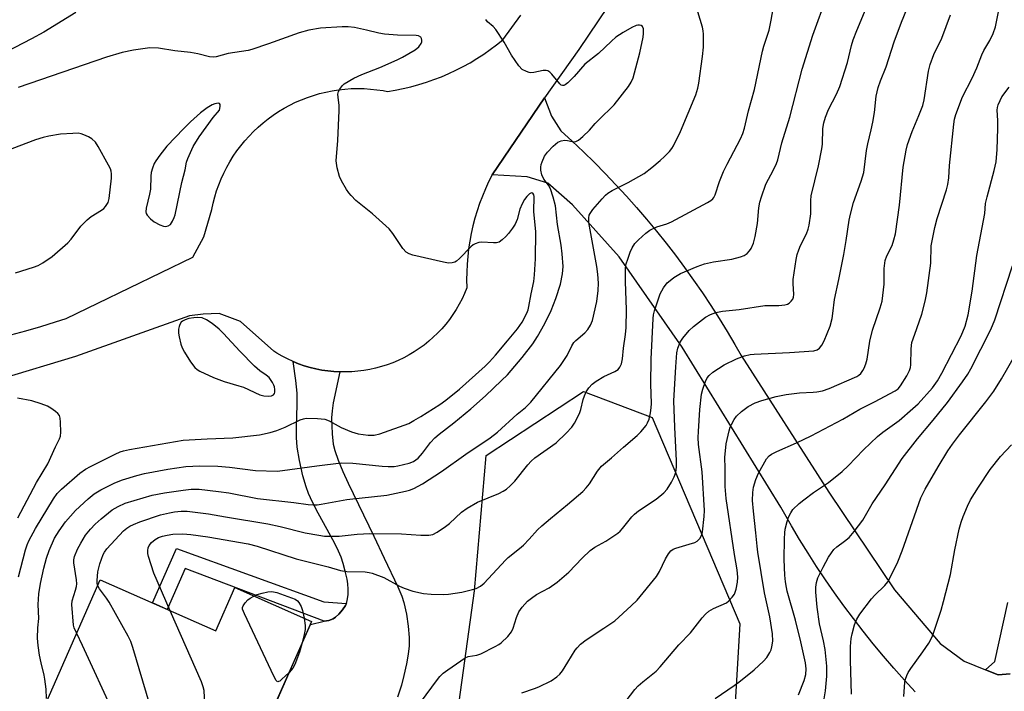
# Model space of a CAD drawing. Units: inches. Extents: x 1225766 to 1231766, y 521456 to 525457.
# Drawn here: x 1230658 to 1230943, y 522580 to 522774 of the extents above; entities that cross this region are included whole.
import ezdxf

# ---------------------------------------------------------------- set-up
doc = ezdxf.new("R2010")
doc.units = ezdxf.units.IN
doc.header["$MEASUREMENT"] = 0
for name, color, linetype in [('BLDG-Footprint', 5, 'Continuous'), ('NTRL-Trees', 3, 'Continuous'), ('TRANS-Driveway', 251, 'Continuous'), ('TRANS-Non Street Sidewalk', 7, 'Continuous'), ('TRANS-Road', 130, 'Continuous'), ('Undefined', 1, 'Continuous')]:
    doc.layers.add(name, color=color, linetype=linetype)

msp = doc.modelspace()

# ---------------------------------------------------------------- linework, layer by layer
at = {"layer": 'BLDG-Footprint', "elevation": 404.02}
msp.add_lwpolyline([(1230681.09, 522611.73), (1230714.51, 522597.02), (1230720, 522609.5), (1230742.23, 522599.71), (1230721.44, 522552.48), (1230699.76, 522562.03), (1230692.87, 522546.37), (1230672.21, 522555.46), (1230677.97, 522568.54), (1230664.65, 522574.41)], close=True, dxfattribs=at)
at = {"layer": 'NTRL-Trees'}
msp.add_lwpolyline([(1230645.1, 522477.41), (1230662.66, 522494.95), (1230728.9, 522505.09), (1230767.37, 522535.9), (1230784.52, 522573.63), (1230789.32, 522608.61), (1230792.75, 522647.7), (1230820.87, 522666.22), (1230840.77, 522658.68), (1230866.14, 522599), (1230864.09, 522564.71), (1230778.35, 522494.74), (1230755.36, 522462.47), (1230754.34, 522453.59), (1230762.03, 522444.94), (1230771.46, 522444.49), (1230790.01, 522454.28), (1230804.72, 522451.73), (1230825.68, 522448.1), (1230855.86, 522430.95), (1230940.91, 522428.21), (1230958.33, 522440.68)], dxfattribs=at)
at = {"layer": 'TRANS-Driveway'}
msp.add_lwpolyline([(1230730.38, 522572.78), (1230741.87, 522598.88), (1230745.91, 522599.76), (1230747.18, 522600.03), (1230748.43, 522600.52), (1230749.11, 522600.95), (1230750.08, 522601.85), (1230751.16, 522603.06), (1230752.05, 522604.32), (1230752.32, 522604.89), (1230752.56, 522605.77), (1230752.77, 522607.4), (1230752.81, 522609.1), (1230752.72, 522610.56), (1230752.48, 522611.99), (1230751.98, 522614.22), (1230751.36, 522616.45), (1230750.76, 522618.3), (1230750.04, 522620.04), (1230748.86, 522622.45), (1230744.14, 522631.05), (1230742.47, 522634.26), (1230741.32, 522636.77), (1230740.62, 522638.62), (1230739.69, 522641.89), (1230738.71, 522646.29), (1230738.08, 522650.12), (1230737.82, 522652.96), (1230737.81, 522655.81), (1230738.07, 522662.46), (1230738.06, 522665.79), (1230737.67, 522669.47), (1230736.85, 522674.93), (1230738.47, 522674.28), (1230740.11, 522673.71), (1230741.78, 522673.21), (1230743.47, 522672.8), (1230745.18, 522672.46), (1230746.9, 522672.2), (1230748.64, 522672.01), (1230750.37, 522671.91), (1230748.47, 522662.92), (1230748.13, 522660.68), (1230747.99, 522658.65), (1230748.13, 522654), (1230748.48, 522651.03), (1230748.98, 522649.14), (1230749.94, 522646.41), (1230751.31, 522643.06), (1230752.8, 522639.74), (1230760.21, 522624.37), (1230763.25, 522618.06), (1230767.22, 522609.73), (1230768.3, 522607.07), (1230768.91, 522605.18), (1230769.65, 522601.8), (1230770.18, 522598.4), (1230770.49, 522595.07), (1230770.49, 522592.68), (1230770.2, 522590.25), (1230769.71, 522587.44), (1230768.96, 522584.06), (1230768.21, 522581.24), (1230767.09, 522577.82)], dxfattribs=at)
at = {"layer": 'TRANS-Non Street Sidewalk'}
msp.add_lwpolyline([(1230752.32, 522604.89), (1230752.05, 522604.32), (1230751.16, 522603.06), (1230750.08, 522601.85), (1230749.11, 522600.95), (1230748.43, 522600.52), (1230747.18, 522600.03), (1230745.91, 522599.76), (1230705.63, 522615.05), (1230700.42, 522603.22), (1230696.23, 522605.07), (1230703.16, 522620.81), (1230745.72, 522605.4)], close=True, dxfattribs=at)
msp.add_lwpolyline([(1230944.34, 522584.56), (1230940.89, 522584.28), (1230937.26, 522585.74), (1230939.97, 522588.12), (1230943.71, 522605.2)], dxfattribs=at)
at = {"layer": 'TRANS-Road'}
for points in [[(1230836.53, 522790.41), (1230819.57, 522765.16), (1230809.58, 522751.16), (1230794.47, 522728.9), (1230793.45, 522726.89), (1230792.51, 522724.84), (1230791.64, 522722.77), (1230790.84, 522720.66), (1230790.12, 522718.52), (1230789.47, 522716.36), (1230788.9, 522714.18), (1230788.41, 522711.98), (1230787.99, 522709.77), (1230787.65, 522707.54), (1230787.39, 522705.3), (1230787.21, 522703.05), (1230787.11, 522700.79), (1230787.09, 522698.54), (1230787.15, 522696.28), (1230787.15, 522696.22), (1230786.49, 522694.61), (1230785.75, 522693.03), (1230784.95, 522691.49), (1230784.07, 522689.98), (1230783.12, 522688.52), (1230782.11, 522687.1), (1230781.04, 522685.73), (1230779.9, 522684.41), (1230778.7, 522683.14), (1230777.45, 522681.93), (1230776.14, 522680.78), (1230774.78, 522679.69), (1230773.37, 522678.67), (1230771.92, 522677.71), (1230770.43, 522676.81), (1230768.89, 522675.99), (1230767.32, 522675.24), (1230765.71, 522674.56), (1230764.08, 522673.96), (1230762.42, 522673.43), (1230760.74, 522672.97), (1230759.04, 522672.6), (1230757.32, 522672.3), (1230755.59, 522672.09), (1230753.86, 522671.95), (1230752.12, 522671.89), (1230750.37, 522671.91), (1230748.64, 522672.01), (1230746.9, 522672.2), (1230745.18, 522672.46), (1230743.47, 522672.8), (1230741.78, 522673.21), (1230740.11, 522673.71), (1230738.47, 522674.28), (1230736.85, 522674.93), (1230735.26, 522675.65), (1230733.71, 522676.44), (1230732.2, 522677.3), (1230731.28, 522677.87), (1230721.65, 522686.45), (1230715.44, 522688.79), (1230710.83, 522688.59), (1230706.91, 522688.15), (1230673.9, 522676.35), (1230652.2, 522669.79)], [(1230655.22, 522682.6), (1230659.56, 522683.79), (1230663.88, 522685.05), (1230668.17, 522686.38), (1230671.22, 522687.38), (1230707.89, 522705.07), (1230711, 522711.02), (1230713.35, 522718.9), (1230713.74, 522720.72), (1230714.21, 522722.51), (1230714.75, 522724.29), (1230715.37, 522726.04), (1230716.07, 522727.76), (1230716.83, 522729.45), (1230717.67, 522731.11), (1230718.59, 522732.72), (1230719.56, 522734.3), (1230720.61, 522735.84), (1230721.72, 522737.32), (1230722.9, 522738.76), (1230724.13, 522740.15), (1230725.43, 522741.48), (1230726.78, 522742.75), (1230728.18, 522743.97), (1230729.64, 522745.12), (1230731.14, 522746.21), (1230732.69, 522747.24), (1230734.28, 522748.19), (1230735.92, 522749.08), (1230737.58, 522749.9), (1230739.29, 522750.64), (1230741.02, 522751.31), (1230742.78, 522751.91), (1230744.56, 522752.43), (1230746.37, 522752.87), (1230748.19, 522753.23), (1230750.02, 522753.52), (1230751.87, 522753.72), (1230753.72, 522753.85), (1230755.58, 522753.89), (1230757.44, 522753.86), (1230759.29, 522753.74), (1230761.14, 522753.55), (1230762.98, 522753.28), (1230764.16, 522753.06), (1230766.45, 522753.43), (1230768.72, 522753.88), (1230770.98, 522754.41), (1230773.21, 522755.02), (1230775.43, 522755.7), (1230777.61, 522756.46), (1230779.77, 522757.3), (1230781.91, 522758.21), (1230784, 522759.19), (1230786.07, 522760.24), (1230788.09, 522761.36), (1230790.08, 522762.56), (1230792.02, 522763.82), (1230793.92, 522765.15), (1230795.77, 522766.54), (1230797.57, 522767.99), (1230800.19, 522771.51), (1230802.75, 522775.08)], [(1230916.9, 522579.35), (1230913.77, 522582.75), (1230910.7, 522586.2), (1230907.69, 522589.71), (1230904.74, 522593.27), (1230901.85, 522596.87), (1230899.03, 522600.53), (1230896.27, 522604.23), (1230893.57, 522607.99), (1230890.94, 522611.78), (1230888.37, 522615.63), (1230885.88, 522619.51), (1230883.45, 522623.44), (1230881.09, 522627.42), (1230878.79, 522631.43), (1230878.03, 522632.8), (1230849.49, 522679.05), (1230831.21, 522705.19), (1230817.7, 522720.24), (1230810.59, 522726.5), (1230804.61, 522728.38), (1230794.47, 522728.9), (1230809.58, 522751.16), (1230811.62, 522745.85), (1230814.36, 522741.69), (1230817.66, 522738.67), (1230820.9, 522735.6), (1230824.09, 522732.48), (1230827.22, 522729.3), (1230830.3, 522726.07), (1230833.32, 522722.79), (1230836.28, 522719.45), (1230839.18, 522716.07), (1230842.02, 522712.64), (1230844.8, 522709.17), (1230847.52, 522705.65), (1230850.17, 522702.08), (1230852.76, 522698.47), (1230855.29, 522694.82), (1230857.75, 522691.12), (1230860.14, 522687.39), (1230862.46, 522683.62), (1230864.72, 522679.81), (1230866.53, 522676.64), (1230891.88, 522637.09), (1230910.85, 522608.87), (1230924.12, 522593.36), (1230931.01, 522588.25), (1230937.26, 522585.74), (1230940.89, 522584.28), (1230944.34, 522584.56)]]:
    msp.add_lwpolyline(points, dxfattribs=at)
at = {"layer": 'Undefined'}
for points, elevation in [([(1230680.35, 522610.06), (1230680.18, 522610.68), (1230680.14, 522611.52), (1230680.36, 522614.12), (1230680.96, 522616.42), (1230681.88, 522619.09), (1230682.26, 522619.77), (1230682.99, 522620.69), (1230687.84, 522625.96), (1230688.72, 522626.7), (1230689.67, 522627.32), (1230690.68, 522627.81), (1230692.52, 522628.56), (1230698.54, 522630.52), (1230701.1, 522631.16), (1230702.53, 522631.41), (1230704.53, 522631.66), (1230706.26, 522631.67), (1230712.41, 522630.81), (1230717.31, 522629.95), (1230729.54, 522627.99), (1230733.17, 522627.17), (1230740.35, 522625.34), (1230744.31, 522624.66), (1230746, 522624.43), (1230750.17, 522624.42), (1230755.39, 522624.94), (1230759.1, 522625.15), (1230768.25, 522625.03), (1230773.82, 522624.64), (1230776.14, 522624.71), (1230777.26, 522624.9), (1230778.54, 522625.53), (1230780.98, 522627.14), (1230782.11, 522628.09), (1230785.59, 522631.29), (1230787.25, 522632.46), (1230790.26, 522634.18), (1230796.45, 522636.73), (1230797.68, 522637.39), (1230798.6, 522638), (1230799.66, 522638.91), (1230801.04, 522640.3), (1230804.75, 522645.05), (1230805.72, 522646.13), (1230806.84, 522647.06), (1230813.04, 522651.42), (1230815.93, 522654.22), (1230817.5, 522655.88), (1230818.31, 522657.08), (1230819.79, 522659.92), (1230820.16, 522661.03), (1230820.83, 522663.88), (1230821.15, 522664.95), (1230821.69, 522666.15), (1230822.48, 522667.32), (1230823.4, 522668.38), (1230824.55, 522669.25), (1230826.83, 522670.56), (1230829.94, 522672.06), (1230830.89, 522672.64), (1230831.43, 522673.24), (1230831.9, 522674.24), (1230832.18, 522675.69), (1230832.51, 522678.82), (1230833.04, 522682.75), (1230833.21, 522684.77), (1230833.32, 522689.82), (1230833.04, 522698.1), (1230833.02, 522700.49), (1230833.09, 522701.97), (1230833.27, 522703.14), (1230833.69, 522704.57), (1230834.39, 522706.55), (1230835.03, 522707.84), (1230835.79, 522709.02), (1230836.77, 522710.1), (1230838.94, 522712.08), (1230840.11, 522712.9), (1230842.12, 522713.92), (1230844.99, 522714.73), (1230846.32, 522715.32), (1230856.74, 522720.87), (1230857.75, 522721.48), (1230858.36, 522722), (1230858.66, 522722.39), (1230859.02, 522723.14), (1230860.27, 522726.95), (1230861.42, 522729.91), (1230862.46, 522732.03), (1230866.38, 522739.29), (1230867.01, 522740.84), (1230867.52, 522742.43), (1230868.66, 522747.39), (1230870.37, 522753.63), (1230872.74, 522764.72), (1230873.12, 522766.12), (1230874.61, 522770.78), (1230875.25, 522773.66), (1230876.75, 522782.43)], 404), ([(1230701.32, 522602.83), (1230696.59, 522613.68), (1230695.07, 522618.5), (1230694.86, 522619.37), (1230694.8, 522620.21), (1230694.93, 522620.98), (1230695.24, 522621.7), (1230695.91, 522622.52), (1230696.92, 522623.4), (1230697.95, 522623.96), (1230699.05, 522624.37), (1230700.43, 522624.69), (1230702.12, 522624.95), (1230704.96, 522625.03), (1230707.26, 522624.92), (1230712.23, 522624.22), (1230723.84, 522622.21), (1230726.5, 522621.46), (1230737.78, 522617.87), (1230747.06, 522615.49), (1230750.62, 522614.47), (1230752.4, 522614.19), (1230757.75, 522614.03), (1230758.93, 522613.88), (1230759.78, 522613.67), (1230763.1, 522612.48), (1230767.64, 522609.96), (1230769, 522609.36), (1230771.54, 522608.44), (1230774.58, 522607.82), (1230776.85, 522607.57), (1230780.39, 522607.55), (1230781.87, 522607.63), (1230785.68, 522608.18), (1230788.79, 522608.94), (1230789.89, 522609.29), (1230791.07, 522609.92), (1230792.13, 522610.77), (1230798.29, 522617.43), (1230799.15, 522618.22), (1230802.4, 522620.83), (1230803.51, 522621.82), (1230805.21, 522623.51), (1230807.64, 522626.21), (1230808.88, 522627.38), (1230811.33, 522629.52), (1230816.24, 522633.53), (1230820.71, 522637.34), (1230821.71, 522638.42), (1230822.63, 522639.56), (1230824.91, 522643.15), (1230826.12, 522644.61), (1230829.05, 522647.07), (1230832.44, 522650.11), (1230836.46, 522653.52), (1230837.49, 522654.58), (1230838.99, 522656.44), (1230839.46, 522657.19), (1230839.86, 522658.2), (1230840.33, 522660.06), (1230840.51, 522661.5), (1230840.55, 522662.81), (1230840.42, 522668.32), (1230840.53, 522675.61), (1230841.03, 522687.36), (1230841.18, 522688.42), (1230841.47, 522689.54), (1230843.12, 522694.51), (1230844.1, 522696.26), (1230845.12, 522697.64), (1230845.95, 522698.37), (1230847.08, 522699.2), (1230849, 522700.38), (1230853.75, 522702.42), (1230855.94, 522703.14), (1230858.48, 522703.78), (1230863.79, 522704.57), (1230866.33, 522705.16), (1230867.36, 522705.61), (1230868.26, 522706.2), (1230868.93, 522706.92), (1230869.38, 522707.63), (1230870.09, 522709.17), (1230870.62, 522711.11), (1230871.22, 522714.86), (1230871.66, 522719.38), (1230871.97, 522720.97), (1230872.41, 522722.6), (1230873.67, 522726.24), (1230875.9, 522730.4), (1230876.73, 522732.18), (1230877.13, 522733.24), (1230878.34, 522738.21), (1230880.56, 522745.64), (1230884.21, 522759.52), (1230887.3, 522769.3), (1230891.43, 522780.84)], 406), ([(1230674, 522775.93), (1230664.73, 522770.16), (1230661.22, 522768.27), (1230648.8, 522761.94)], 400), ([(1230674.27, 522596.26), (1230673.57, 522597.83), (1230673.34, 522598.66), (1230672.82, 522604.63), (1230672.94, 522605.7), (1230673.92, 522608.78), (1230674.18, 522609.85), (1230674.27, 522610.58), (1230674.21, 522611.74), (1230673.44, 522616.7), (1230673.41, 522617.57), (1230673.61, 522618.55), (1230674.47, 522620.62), (1230675.41, 522622.41), (1230676.85, 522624.65), (1230678.27, 522626.42), (1230679.62, 522627.88), (1230681.35, 522629.42), (1230684.56, 522631.98), (1230686.25, 522633.01), (1230688.32, 522633.91), (1230696.09, 522636.3), (1230699.62, 522636.97), (1230705.07, 522637.73), (1230707.41, 522637.98), (1230709.69, 522637.95), (1230715.31, 522637.36), (1230718.31, 522636.91), (1230726.59, 522635.28), (1230737.09, 522634.1), (1230741.22, 522633.56), (1230742.67, 522633.47), (1230743.84, 522633.49), (1230744.95, 522633.62), (1230752.41, 522634.98), (1230764, 522636.26), (1230769.42, 522637.37), (1230770.53, 522637.68), (1230771.84, 522638.2), (1230773.09, 522638.83), (1230774.29, 522639.56), (1230779.79, 522643.14), (1230786.9, 522648.08), (1230793.9, 522652.81), (1230796.06, 522654.52), (1230801.73, 522659.64), (1230804.08, 522661.58), (1230805.63, 522663.19), (1230814.27, 522673.76), (1230816.16, 522676.69), (1230817.5, 522679.48), (1230818.1, 522680.39), (1230818.7, 522681), (1230821.28, 522683.21), (1230822.14, 522684.16), (1230822.9, 522685.42), (1230823.48, 522686.79), (1230824.78, 522692.3), (1230825.13, 522695.43), (1230825.2, 522697.57), (1230825.03, 522700.23), (1230824.75, 522702.43), (1230822.45, 522715.09), (1230822.41, 522716.49), (1230822.58, 522717.23), (1230822.79, 522717.71), (1230823.64, 522718.86), (1230826.31, 522721.95), (1230827.3, 522723.02), (1230827.96, 522723.6), (1230829.19, 522724.41), (1230833.82, 522726.69), (1230836.92, 522728.41), (1230838.42, 522729.34), (1230840.66, 522731.04), (1230843.09, 522733.1), (1230844.37, 522734.26), (1230845.74, 522735.7), (1230846.45, 522736.58), (1230846.9, 522737.31), (1230848.95, 522741.43), (1230853.4, 522752.08), (1230853.98, 522754), (1230854.3, 522755.4), (1230855.37, 522763.17), (1230855.64, 522765.83), (1230855.67, 522769.58), (1230855.56, 522770.54), (1230855.33, 522771.62), (1230854.03, 522776.12)], 402), ([(1230773.71, 522576.3), (1230778.62, 522582.91), (1230779.36, 522583.76), (1230780.34, 522584.72), (1230781.68, 522585.77), (1230786.62, 522589.17), (1230787.52, 522589.54), (1230790.07, 522589.94), (1230791.17, 522590.31), (1230795.37, 522592.44), (1230796.39, 522593.02), (1230797.11, 522593.52), (1230798.97, 522595.36), (1230800.04, 522596.71), (1230800.53, 522597.73), (1230801.54, 522600.86), (1230802.22, 522602.47), (1230803.18, 522603.88), (1230804.7, 522605.56), (1230805.81, 522606.47), (1230807.28, 522607.5), (1230810.99, 522609.49), (1230813.32, 522611.11), (1230816.64, 522614), (1230820.54, 522618.06), (1230822.83, 522620.29), (1230824.15, 522621.22), (1230827.41, 522622.93), (1230830.84, 522625.26), (1230831.49, 522625.82), (1230832.22, 522626.59), (1230834.89, 522629.94), (1230835.67, 522630.78), (1230836.82, 522631.68), (1230841.92, 522635.13), (1230844.12, 522636.97), (1230845.11, 522638), (1230846.41, 522639.98), (1230847.16, 522641.51), (1230847.6, 522642.82), (1230847.84, 522644.48), (1230847.85, 522646.22), (1230847.32, 522655.96), (1230847.09, 522663.55), (1230847.58, 522673.42), (1230847.95, 522677.38), (1230848.24, 522678.82), (1230848.9, 522680.48), (1230849.68, 522681.68), (1230851.47, 522683.92), (1230852.72, 522685.09), (1230856.16, 522687.73), (1230857.62, 522688.55), (1230859.16, 522689.14), (1230861.12, 522689.5), (1230865.98, 522689.99), (1230873.34, 522691.09), (1230877.38, 522691.16), (1230879.13, 522691.29), (1230879.94, 522691.51), (1230880.4, 522691.78), (1230881.01, 522692.33), (1230881.47, 522693), (1230881.64, 522693.52), (1230881.73, 522694.34), (1230881.53, 522697.47), (1230881.54, 522698.62), (1230882.48, 522704.44), (1230882.77, 522705.88), (1230883.19, 522707.22), (1230883.73, 522708.49), (1230885.41, 522711.87), (1230885.9, 522713.24), (1230886.18, 522714.38), (1230886.69, 522717.62), (1230886.66, 522721.51), (1230886.77, 522722.84), (1230888.87, 522731.51), (1230889.86, 522736.41), (1230890.02, 522737.84), (1230890.17, 522742.29), (1230890.4, 522743.95), (1230890.95, 522745.62), (1230891.84, 522747.81), (1230894.13, 522752.24), (1230895.11, 522754.51), (1230897.26, 522761.46), (1230898.46, 522766.38), (1230898.92, 522767.94), (1230899.97, 522770.67), (1230902.69, 522777.18)], 408), ([(1230803.08, 522579.1), (1230806.75, 522580.29), (1230807.96, 522580.78), (1230811.51, 522582.52), (1230813.22, 522583.67), (1230814.08, 522584.48), (1230814.78, 522585.43), (1230816.4, 522587.92), (1230818.49, 522591.38), (1230819.03, 522592.07), (1230820.06, 522593.14), (1230821.65, 522594.44), (1230826.8, 522597.73), (1230829.93, 522599.89), (1230834.72, 522604.22), (1230836.4, 522605.87), (1230842.03, 522612.77), (1230842.86, 522614.19), (1230844.64, 522617.85), (1230845.49, 522619.26), (1230846.15, 522620.1), (1230846.81, 522620.6), (1230847.59, 522620.94), (1230851.5, 522622.03), (1230853.1, 522622.57), (1230853.81, 522622.95), (1230854.54, 522623.68), (1230855.07, 522624.57), (1230855.34, 522625.68), (1230855.79, 522630.05), (1230855.89, 522631.8), (1230855.2, 522643), (1230854.18, 522650.91), (1230854.11, 522652.93), (1230854.16, 522654.68), (1230854.61, 522661.08), (1230855.08, 522665.48), (1230855.42, 522666.91), (1230856.19, 522669.16), (1230856.7, 522670.2), (1230857.23, 522670.88), (1230858.37, 522671.81), (1230861.58, 522673.93), (1230865.16, 522675.7), (1230867.53, 522676.58), (1230869.13, 522676.93), (1230870.25, 522677.06), (1230880.52, 522677.49), (1230887.57, 522677.98), (1230888.55, 522678.3), (1230889.15, 522678.77), (1230889.84, 522679.65), (1230890.54, 522680.9), (1230892.25, 522685.13), (1230892.81, 522687.35), (1230893.05, 522688.76), (1230893.5, 522692.82), (1230894.82, 522698.65), (1230896.23, 522705.85), (1230896.94, 522709.97), (1230897.79, 522715.81), (1230898.14, 522717.54), (1230899.03, 522720.93), (1230901.28, 522727.09), (1230902.02, 522729.55), (1230902.81, 522735.93), (1230903.18, 522737.91), (1230904.16, 522741.94), (1230904.6, 522744.19), (1230905.07, 522747), (1230905.61, 522751.69), (1230906.12, 522754.22), (1230906.83, 522756.15), (1230908.48, 522760.17), (1230910.84, 522767.43), (1230912.89, 522773.05), (1230914.46, 522776.89)], 410), ([(1230832.24, 522575.53), (1230835.75, 522580), (1230836.73, 522581.11), (1230838.05, 522582.29), (1230841.89, 522585.37), (1230843.13, 522586.61), (1230848.53, 522592.93), (1230851.82, 522596.45), (1230855.22, 522600.75), (1230856.17, 522601.82), (1230857.17, 522602.65), (1230858.53, 522603.51), (1230862.3, 522605.15), (1230862.97, 522605.66), (1230863.92, 522606.71), (1230864.55, 522607.65), (1230865.05, 522609.03), (1230865.51, 522611.07), (1230865.59, 522612.54), (1230865.38, 522614.62), (1230864.6, 522619.12), (1230862.19, 522635.27), (1230861.93, 522638.78), (1230861.93, 522644.06), (1230861.84, 522647.16), (1230862.18, 522651.11), (1230863.03, 522654.84), (1230863.39, 522655.96), (1230863.72, 522656.72), (1230864.53, 522658.18), (1230865.15, 522659.08), (1230866.65, 522660.49), (1230868.53, 522661.93), (1230870.58, 522662.96), (1230872.48, 522663.66), (1230876.7, 522664.8), (1230879.58, 522665.41), (1230883.37, 522665.9), (1230887.35, 522666.05), (1230888.45, 522666.15), (1230890.05, 522666.47), (1230891.95, 522667.11), (1230899.97, 522670.59), (1230900.58, 522670.99), (1230901.11, 522671.47), (1230901.74, 522672.29), (1230902.13, 522672.97), (1230902.62, 522674.27), (1230902.98, 522675.61), (1230903.8, 522680.8), (1230904.51, 522683.96), (1230906.75, 522690.43), (1230907.29, 522692.36), (1230907.86, 522697.34), (1230907.9, 522701.87), (1230908.18, 522704.11), (1230908.71, 522705.52), (1230910.21, 522708.47), (1230910.74, 522710.15), (1230911.15, 522711.86), (1230912.36, 522720.18), (1230913.37, 522731.18), (1230914.25, 522736.03), (1230914.7, 522737.74), (1230915.97, 522741.41), (1230917.98, 522746.08), (1230919.09, 522749.02), (1230919.44, 522750.66), (1230920.76, 522758.91), (1230921.21, 522760.87), (1230922.3, 522763.77), (1230924.55, 522768.47), (1230927.14, 522775.24)], 412), ([(1230859.01, 522577.45), (1230864.46, 522581.15), (1230865.86, 522582.2), (1230870.25, 522585.71), (1230872.98, 522588.24), (1230873.96, 522589.28), (1230874.86, 522590.72), (1230875.19, 522591.51), (1230875.43, 522592.34), (1230875.69, 522594.05), (1230875.61, 522596.12), (1230874.86, 522601.09), (1230873.32, 522608.04), (1230871.37, 522619.72), (1230871.14, 522621.45), (1230870.81, 522625.39), (1230870.05, 522631.63), (1230869.83, 522634.69), (1230869.86, 522636.99), (1230870.07, 522638.52), (1230870.77, 522640.75), (1230871.57, 522642.66), (1230873.9, 522646.72), (1230874.62, 522647.6), (1230875.29, 522648.11), (1230876.87, 522648.9), (1230882.58, 522651.4), (1230886.76, 522653.46), (1230895.96, 522658.26), (1230900.89, 522661.17), (1230905.12, 522663.22), (1230911.09, 522666.41), (1230911.91, 522667.06), (1230912.6, 522667.86), (1230914.43, 522670.79), (1230915.23, 522672.31), (1230915.49, 522673.15), (1230915.63, 522674), (1230915.7, 522678.55), (1230915.95, 522680.43), (1230916.26, 522681.5), (1230917.38, 522684.5), (1230918.77, 522688.64), (1230919.78, 522692.37), (1230920.28, 522694.77), (1230921.39, 522703.33), (1230921.55, 522708.4), (1230922.56, 522713.68), (1230923.21, 522716.28), (1230925.96, 522724.58), (1230926.37, 522726.13), (1230926.6, 522728.03), (1230926.78, 522731.58), (1230928.08, 522743.59), (1230928.29, 522745.02), (1230928.67, 522746.4), (1230930.61, 522751.47), (1230933.36, 522756.84), (1230934.67, 522759.84), (1230936.14, 522763.67), (1230936.76, 522764.88), (1230938.48, 522767.78), (1230939.42, 522769.85), (1230940.11, 522771.73), (1230940.96, 522776.12)], 414), ([(1230665.56, 522577.47), (1230665.43, 522580.11), (1230665.08, 522583), (1230664.88, 522584.14), (1230663.99, 522587.77), (1230663.53, 522590.01), (1230663.09, 522592.81), (1230662.94, 522594.89), (1230663.03, 522597.87), (1230663.32, 522600.58), (1230663.15, 522604.63), (1230663.32, 522607.74), (1230663.78, 522610.67), (1230664.72, 522615.09), (1230665.51, 522618.06), (1230666.27, 522620.23), (1230667.86, 522623.81), (1230669.16, 522625.94), (1230671.03, 522628.56), (1230673.91, 522631.83), (1230677.56, 522635.22), (1230679.33, 522636.68), (1230681.24, 522637.83), (1230685.33, 522639.83), (1230687.48, 522640.66), (1230691.65, 522641.93), (1230693.9, 522642.52), (1230700.58, 522643.79), (1230705.79, 522644.56), (1230709.91, 522644.74), (1230715.14, 522644.65), (1230718.48, 522644.37), (1230726, 522643.4), (1230732.29, 522643.2), (1230733.77, 522643.34), (1230743.71, 522644.76), (1230750.77, 522645.58), (1230754.12, 522645.55), (1230762.63, 522644.64), (1230764.38, 522644.53), (1230766.09, 522644.59), (1230767.21, 522644.73), (1230770.5, 522645.49), (1230771.74, 522646.02), (1230773.03, 522646.93), (1230774.35, 522648.42), (1230776.62, 522651.5), (1230777.92, 522652.86), (1230779.15, 522653.92), (1230783.4, 522657.21), (1230788.3, 522661.2), (1230792.51, 522664.97), (1230797.22, 522669.39), (1230798.87, 522671.08), (1230803.14, 522676.1), (1230806.25, 522680.06), (1230807.61, 522682.12), (1230809.73, 522685.9), (1230811.55, 522689.67), (1230812.92, 522693.17), (1230814.21, 522697.34), (1230814.81, 522700.26), (1230815.02, 522702.37), (1230814.77, 522706.08), (1230814.42, 522708.58), (1230813.35, 522714.53), (1230812.79, 522719.93), (1230812.12, 522722.44), (1230811.31, 522724.91), (1230810.77, 522725.91), (1230809.4, 522727.66), (1230808.89, 522728.93), (1230808.57, 522730.29), (1230808.51, 522731.1), (1230808.66, 522731.92), (1230808.93, 522732.73), (1230809.63, 522734.31), (1230810.44, 522735.5), (1230812.08, 522737.22), (1230813.45, 522738.34), (1230814.44, 522738.75), (1230815.46, 522738.91), (1230816.25, 522738.85), (1230817.62, 522738.55), (1230818.17, 522738.51), (1230818.69, 522738.58), (1230819.41, 522738.93), (1230820.75, 522740.01), (1230822.66, 522741.81), (1230824.26, 522743.75), (1230825.21, 522744.78), (1230829.74, 522749.18), (1230833.88, 522754.43), (1230834.71, 522755.74), (1230835.26, 522756.98), (1230837.18, 522764.21), (1230838.14, 522768.71), (1230838.31, 522769.82), (1230838.28, 522771.2), (1230837.96, 522771.84), (1230837.58, 522772.11), (1230837.12, 522772.26), (1230836.63, 522772.26), (1230836.13, 522772.12), (1230834.87, 522771.5), (1230832.37, 522770.08), (1230830.25, 522768.7), (1230828.97, 522767.61), (1230825.27, 522764.02), (1230821.29, 522760.98), (1230818.19, 522757.38), (1230816.39, 522755.5), (1230815.64, 522754.91), (1230815.25, 522754.75), (1230814.87, 522754.72), (1230814.47, 522754.89), (1230814.09, 522755.21), (1230811.74, 522758.04), (1230811.2, 522758.58), (1230810.59, 522758.98), (1230810.07, 522759.11), (1230809.23, 522759.11), (1230806.51, 522758.5), (1230805.71, 522758.43), (1230805.17, 522758.51), (1230804.38, 522758.77), (1230803.17, 522759.44), (1230802.23, 522760.48), (1230800.07, 522763.53), (1230797.93, 522767.3), (1230795.52, 522770.99), (1230794.76, 522771.84), (1230793.09, 522773.22), (1230792.64, 522773.81)], 400), ([(1230657.42, 522612.63), (1230659.48, 522620.48), (1230659.92, 522621.84), (1230660.42, 522623.04), (1230662.34, 522626.6), (1230667.53, 522635.23), (1230668.61, 522636.69), (1230669.88, 522637.95), (1230675.2, 522642.57), (1230676.76, 522643.73), (1230678.27, 522644.57), (1230685.38, 522648.16), (1230686.81, 522648.79), (1230687.84, 522649.12), (1230689.53, 522649.49), (1230705.06, 522652.14), (1230712.04, 522652.58), (1230719.42, 522652.81), (1230727.13, 522653.67), (1230730.2, 522654.34), (1230732.13, 522654.92), (1230734.54, 522655.88), (1230738.88, 522658.02), (1230739.88, 522658.34), (1230740.68, 522658.48), (1230743.97, 522658.42), (1230746.03, 522658.19), (1230747.29, 522657.71), (1230750.79, 522655.85), (1230753.77, 522654.57), (1230755.72, 522654.04), (1230758.58, 522653.61), (1230760.33, 522653.64), (1230761.99, 522653.96), (1230770.34, 522657.01), (1230771.85, 522657.81), (1230773.8, 522658.98), (1230779.3, 522662.47), (1230781.09, 522663.72), (1230785.07, 522666.96), (1230792.46, 522673.57), (1230793.7, 522674.79), (1230795.46, 522676.72), (1230798.89, 522680.91), (1230801.82, 522684.35), (1230803.15, 522686.3), (1230804.47, 522688.87), (1230804.86, 522689.89), (1230805.13, 522690.87), (1230805.72, 522694.49), (1230806.49, 522698.08), (1230806.72, 522699.98), (1230807.01, 522704.62), (1230807.14, 522712.45), (1230806.57, 522718.31), (1230806.65, 522722.68), (1230806.56, 522723.18), (1230806.29, 522723.61), (1230805.85, 522723.7), (1230805.27, 522723.41), (1230804.5, 522722.68), (1230803.81, 522721.8), (1230803.13, 522720.55), (1230802.45, 522719), (1230801.68, 522716), (1230801.12, 522714.68), (1230800.38, 522713.48), (1230799.22, 522711.92), (1230798.46, 522711.08), (1230797.4, 522710.11), (1230796.48, 522709.49), (1230795.72, 522709.28), (1230794.89, 522709.26), (1230791.48, 522709.44), (1230790.62, 522709.32), (1230789.52, 522708.96), (1230789.02, 522708.67), (1230788.35, 522708.11), (1230785.01, 522704.71), (1230784.13, 522703.95), (1230783.66, 522703.67), (1230782.94, 522703.42), (1230781.87, 522703.36), (1230780.44, 522703.63), (1230771.56, 522705.7), (1230770.45, 522706.05), (1230769.55, 522706.59), (1230768.62, 522707.59), (1230765.73, 522711.94), (1230764.64, 522713.28), (1230759.89, 522717.6), (1230755.05, 522721.52), (1230753.7, 522722.91), (1230752.99, 522723.75), (1230752.36, 522724.68), (1230750.92, 522727.16), (1230750.29, 522728.44), (1230749.63, 522730.94), (1230749.36, 522732.93), (1230749.81, 522738.89), (1230750.2, 522747.54), (1230750.19, 522749.02), (1230749.87, 522751.38), (1230749.84, 522752.24), (1230750.03, 522753.03), (1230750.4, 522753.75), (1230751.06, 522754.64), (1230751.69, 522755.21), (1230754.48, 522756.86), (1230756.78, 522757.92), (1230761.96, 522759.98), (1230766.97, 522762.17), (1230768.53, 522762.96), (1230772.15, 522765.08), (1230773.3, 522765.99), (1230773.93, 522766.89), (1230774.08, 522767.4), (1230774.12, 522767.92), (1230774.05, 522768.39), (1230773.81, 522768.75), (1230773.2, 522769.09), (1230772.44, 522769.23), (1230767.09, 522769.28), (1230763.33, 522769.64), (1230761.64, 522769.92), (1230758.15, 522770.82), (1230754.6, 522771.56), (1230752.83, 522771.75), (1230751.06, 522771.72), (1230744.84, 522771.39), (1230741.44, 522770.81), (1230738.62, 522769.98), (1230729.78, 522766.78), (1230724.97, 522765.14), (1230723.85, 522764.9), (1230718.09, 522763.99), (1230714.66, 522763.1), (1230713.8, 522762.95), (1230712.64, 522763.01), (1230709.35, 522763.92), (1230707.18, 522764.34), (1230702.69, 522764.83), (1230697.9, 522765.55), (1230695.39, 522765.63), (1230690.67, 522765.03), (1230687.42, 522764.34), (1230682.85, 522762.93), (1230657.29, 522754.17)], 398), ([(1230883.15, 522578.53), (1230884.76, 522582.67), (1230885.19, 522584.35), (1230885.31, 522586.05), (1230885.1, 522587.78), (1230883.81, 522593.83), (1230882.24, 522600.1), (1230879.83, 522608.45), (1230879.6, 522609.52), (1230879.38, 522611.16), (1230879.2, 522613.12), (1230878.99, 522617.6), (1230879.03, 522623.66), (1230879.14, 522625.31), (1230879.3, 522626.41), (1230879.81, 522628.59), (1230880.23, 522629.92), (1230880.87, 522631.16), (1230881.5, 522632.08), (1230883.3, 522633.84), (1230884.65, 522634.92), (1230887.49, 522636.98), (1230891.82, 522639.95), (1230895.72, 522643.14), (1230897.48, 522644.72), (1230901.91, 522649.37), (1230906.02, 522653.24), (1230907.53, 522654.46), (1230912.2, 522657.87), (1230916.24, 522661.29), (1230917.74, 522662.72), (1230921.86, 522667.3), (1230923.36, 522669.28), (1230924.59, 522671.5), (1230930.15, 522682.35), (1230931.35, 522685.14), (1230932.25, 522688.44), (1230933.32, 522695.27), (1230934.71, 522705.57), (1230937.03, 522717.72), (1230937.18, 522720.59), (1230937.66, 522722.57), (1230939.78, 522730.14), (1230940.3, 522732.67), (1230940.59, 522736.21), (1230940.76, 522742.35), (1230940.75, 522744.67), (1230940.58, 522747.61), (1230940.65, 522748.37), (1230940.86, 522749.14), (1230941.43, 522750.45), (1230941.98, 522751.45), (1230944.12, 522754.31)], 416), ([(1230656.5, 522700.61), (1230661.75, 522702.19), (1230663.08, 522702.71), (1230664.42, 522703.42), (1230667.17, 522705.32), (1230671.67, 522709.25), (1230672.64, 522710.34), (1230675.44, 522714.07), (1230677.3, 522715.94), (1230678.45, 522716.84), (1230681.44, 522718.67), (1230682.09, 522719.2), (1230682.63, 522719.8), (1230683.33, 522720.93), (1230683.62, 522722.06), (1230684.3, 522728), (1230684.33, 522729.18), (1230684.21, 522729.95), (1230684, 522730.69), (1230683.5, 522731.75), (1230680.47, 522737.14), (1230679.65, 522738.35), (1230678.6, 522739.35), (1230677.64, 522739.93), (1230676.35, 522740.54), (1230675.55, 522740.81), (1230674.64, 522740.95), (1230673.15, 522740.92), (1230669.57, 522740.65), (1230666.2, 522740.13), (1230664.54, 522739.73), (1230662.35, 522739.03), (1230643.71, 522731.99)], 396), ([(1230890.55, 522577.36), (1230890.94, 522579.62), (1230891.32, 522583.91), (1230891.27, 522586.74), (1230890.82, 522591.6), (1230890.35, 522594.14), (1230889.15, 522599.06), (1230888.47, 522603.82), (1230888.16, 522608.17), (1230888.12, 522609.62), (1230888.3, 522610.97), (1230888.75, 522612.31), (1230890.25, 522615.46), (1230891.83, 522618.35), (1230892.62, 522619.6), (1230893.37, 522620.49), (1230894.2, 522621.31), (1230896.47, 522622.94), (1230897.77, 522624.01), (1230899.27, 522625.76), (1230901.7, 522629.02), (1230904.41, 522633.76), (1230908.18, 522639.23), (1230913.15, 522646.83), (1230917.57, 522652.57), (1230922.06, 522657.92), (1230926.22, 522663.07), (1230930.59, 522669.08), (1230932.08, 522671.29), (1230932.96, 522672.79), (1230938.73, 522684.13), (1230939.89, 522686.98), (1230945.03, 522702.59)], 418), ([(1230898.49, 522578.69), (1230898.14, 522588.47), (1230898.12, 522592.47), (1230898.36, 522594.76), (1230898.61, 522596.18), (1230899.36, 522598.73), (1230899.96, 522600.38), (1230900.87, 522601.86), (1230904.24, 522606.25), (1230905.21, 522607.33), (1230908.1, 522610.09), (1230908.94, 522611.19), (1230909.68, 522612.39), (1230911.86, 522616.96), (1230913.15, 522620.17), (1230918.49, 522635.46), (1230919.72, 522637.97), (1230923.51, 522644.49), (1230926.31, 522649.08), (1230927.63, 522651), (1230929.7, 522653.75), (1230937.34, 522663.26), (1230939.61, 522666.38), (1230941.88, 522669.93), (1230948.16, 522680.76)], 420), ([(1230657.27, 522629.69), (1230662.66, 522639.91), (1230665.89, 522645.34), (1230668.13, 522650.28), (1230669.28, 522652.59), (1230669.55, 522653.33), (1230669.67, 522654.45), (1230669.6, 522657.36), (1230669.49, 522658.49), (1230669.26, 522659.26), (1230668.78, 522659.88), (1230668.17, 522660.42), (1230666.81, 522661.42), (1230665.83, 522661.99), (1230663.97, 522662.7), (1230661.26, 522663.56), (1230657.15, 522664.3)], 396), ([(1230913.56, 522578.01), (1230913.92, 522582.14), (1230914.08, 522583.01), (1230914.46, 522584.13), (1230914.85, 522584.91), (1230915.64, 522586.13), (1230919.07, 522590.9), (1230920.82, 522593.48), (1230921.75, 522595.26), (1230922.38, 522596.88), (1230924.42, 522602.96), (1230925.12, 522605.53), (1230927.06, 522613.34), (1230928.31, 522620.42), (1230929.65, 522626.41), (1230930.14, 522628.4), (1230930.73, 522630.07), (1230931.98, 522633.08), (1230932.93, 522634.86), (1230935.16, 522638.56), (1230938.62, 522643.65), (1230941.61, 522647.46), (1230944.72, 522650.78)], 422), ([(1230688.48, 522548.3), (1230689.64, 522551.44), (1230691.43, 522554.93), (1230692.08, 522556.58), (1230696.35, 522569.05), (1230696.7, 522570.47), (1230696.68, 522571.32), (1230696.33, 522572.75), (1230690.48, 522592.21), (1230689.9, 522593.9), (1230689.11, 522595.47), (1230683.67, 522605.25), (1230682.89, 522606.48), (1230680.84, 522609.15), (1230680.35, 522610.06)], 404), ([(1230735.75, 522584.99), (1230733.66, 522582.99), (1230733.03, 522582.48), (1230732.64, 522582.3), (1230732.46, 522582.29), (1230732.29, 522582.36), (1230731.99, 522582.67), (1230731.33, 522583.89), (1230722.77, 522601.9), (1230722.28, 522603.23), (1230722.24, 522603.74), (1230722.39, 522604.22), (1230723, 522605.14), (1230723.79, 522605.98), (1230724.47, 522606.5), (1230725.5, 522607.08)], 408), ([(1230725.5, 522607.08), (1230726.52, 522607.53), (1230727.91, 522607.93), (1230729.6, 522608.3), (1230730.72, 522608.38), (1230732.14, 522608.06), (1230737.51, 522606.12), (1230738.1, 522605.67), (1230738.52, 522605.22), (1230739.25, 522604.02), (1230739.6, 522602.93), (1230740.03, 522600.68)], 408), ([(1230705.77, 522559.38), (1230710.6, 522568.24), (1230711.13, 522569.3), (1230711.42, 522570.12), (1230711.51, 522570.96), (1230711.51, 522571.83), (1230711.1, 522579.7), (1230710.89, 522580.84), (1230710.36, 522582.23), (1230701.32, 522602.83)], 406), ([(1230740.03, 522600.68), (1230740.36, 522598.54), (1230740.38, 522597.38), (1230740.1, 522595.95), (1230739.4, 522593.28)], 408), ([(1230679.6, 522552.21), (1230680.65, 522554.51), (1230682.7, 522560.61), (1230683.9, 522563.5), (1230685.49, 522569.82), (1230685.63, 522570.67), (1230685.63, 522571.23), (1230685.43, 522572.07), (1230685.1, 522572.89), (1230675.97, 522592.74), (1230674.27, 522596.26)], 402), ([(1230739.4, 522593.28), (1230738.72, 522590.84), (1230737.38, 522587.23), (1230736.83, 522586.21), (1230735.75, 522584.99)], 408)]:
    msp.add_lwpolyline(points, dxfattribs=dict(at, elevation=elevation))
at = {"layer": 'Undefined', "elevation": 396}
for points in [[(1230715.22, 522749.65), (1230714.25, 522749.46), (1230713.5, 522749.19), (1230711.97, 522748.28), (1230710.05, 522746.85), (1230707.19, 522744.21), (1230705.3, 522742.35), (1230700.34, 522737.21), (1230698.28, 522734.63), (1230697.11, 522732.93), (1230696.69, 522732.18), (1230696.17, 522730.89), (1230695.79, 522729.56), (1230695.69, 522728.51), (1230695.6, 522724.77), (1230695.33, 522723.32), (1230694.35, 522719.28), (1230694.26, 522718.18), (1230694.4, 522717.69), (1230694.67, 522717.25), (1230695.61, 522716.23), (1230696.72, 522715.31), (1230698.28, 522714.42), (1230699.38, 522714.03), (1230699.94, 522713.99), (1230700.75, 522714.14), (1230701.41, 522714.55), (1230702.01, 522715.48), (1230702.47, 522716.56), (1230702.73, 522717.39), (1230704.64, 522726.73), (1230705.67, 522730.41), (1230706.03, 522732.59), (1230706.39, 522733.68), (1230707.94, 522737.1), (1230709.68, 522739.94), (1230713.7, 522745.51), (1230715.59, 522747.65), (1230715.81, 522748.66), (1230715.81, 522749.23), (1230715.6, 522749.58)], [(1230709.26, 522687.67), (1230708.13, 522687.59), (1230706.73, 522687.35), (1230705.64, 522686.99), (1230704.9, 522686.62), (1230704.5, 522686.27), (1230704.06, 522685.59), (1230703.87, 522685.08), (1230703.75, 522684.27), (1230703.74, 522683.15), (1230703.86, 522682.01), (1230704.36, 522679.98), (1230704.76, 522678.87), (1230705.47, 522677.58), (1230707.23, 522674.83), (1230708.44, 522673.18), (1230709.1, 522672.62), (1230709.84, 522672.17), (1230713.83, 522670.34), (1230716.89, 522669.14), (1230721.2, 522667.92), (1230722.51, 522667.47), (1230727.27, 522665.27), (1230728.38, 522664.98), (1230729.82, 522664.85), (1230730.6, 522664.97), (1230731.23, 522665.3), (1230731.47, 522665.62), (1230731.6, 522666.06), (1230731.62, 522666.81), (1230731.5, 522667.58), (1230731.33, 522668.1), (1230730.93, 522668.85), (1230729.93, 522670.25), (1230729.12, 522670.96), (1230727.27, 522672.19), (1230725.72, 522673.56), (1230721.42, 522677.87), (1230716.78, 522683.03), (1230715.5, 522684.24), (1230713.45, 522685.91), (1230711.78, 522686.96), (1230710.52, 522687.52)]]:
    msp.add_lwpolyline(points, close=True, dxfattribs=at)

doc.saveas('drawing.dxf')
